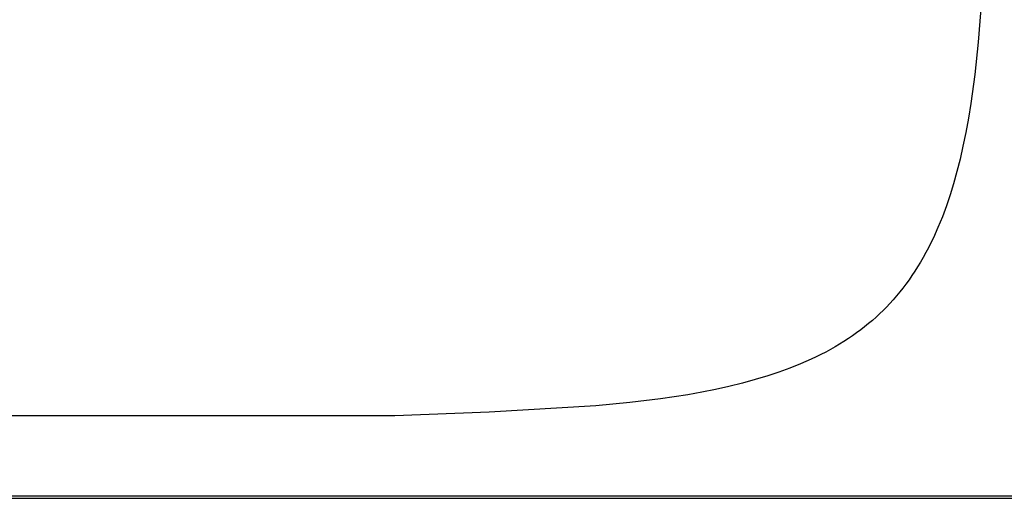
# Model space of a CAD drawing. Units: millimetres. Extents: x -1270 to 1439, y -711 to 270.
# Drawn here: x 794 to 1210, y -711 to -509 of the extents above; entities that cross this region are included whole.
import ezdxf

# ---------------------------------------------------------------- set-up
doc = ezdxf.new("R2010")
doc.units = ezdxf.units.MM
doc.header["$MEASUREMENT"] = 0
doc.layers.add('Default', color=7, linetype='Continuous', true_color=0x000000)

msp = doc.modelspace()

# ---------------------------------------------------------------- linework, layer by layer
at = {"layer": 'Default', "color": 7, "true_color": 0xffffff}
for p, q in [((1200.67, -500.9), (1199.24, -518.51)), ((1199.24, -518.51), (1197.77, -532.17)), ((1197.77, -532.17), (1196.07, -544.48)), ((1196.07, -544.48), (1195.07, -550.61)), ((1195.07, -550.61), (1193.95, -556.73)), ((1193.95, -556.73), (1192.78, -562.5)), ((1192.78, -562.5), (1191.56, -567.92)), ((1191.56, -567.92), (1190.26, -573.16)), ((1190.26, -573.16), (1188.82, -578.36)), ((1188.82, -578.36), (1187.38, -583.05)), ((1187.38, -583.05), (1185.81, -587.7)), ((1185.81, -587.7), (1184.09, -592.3)), ((1184.09, -592.3), (1182.22, -596.83)), ((1182.22, -596.83), (1180.27, -601.15)), ((1180.27, -601.15), (1179.23, -603.29)), ((1178.16, -605.4), (1177.08, -607.42)), ((1179.23, -603.29), (1178.16, -605.4)), ((1174.83, -611.4), (1173.64, -613.36)), ((1175.97, -609.42), (1174.83, -611.4)), ((1177.08, -607.42), (1175.97, -609.42)), ((1172.46, -615.23), (1171.24, -617.07)), ((1173.64, -613.36), (1172.46, -615.23)), ((1169.99, -618.89), (1168.69, -620.68)), ((1171.24, -617.07), (1169.99, -618.89)), ((1167.41, -622.37), (1166.1, -624.04)), ((1168.69, -620.68), (1167.41, -622.37)), ((1163.36, -627.3), (1161.94, -628.88)), ((1164.75, -625.69), (1163.36, -627.3)), ((1166.1, -624.04), (1164.75, -625.69)), ((1159.1, -631.82), (1157.69, -633.18)), ((1160.48, -630.42), (1159.1, -631.82)), ((1161.94, -628.88), (1160.48, -630.42)), ((1154.53, -636.03), (1152.9, -637.4)), ((1156.12, -634.63), (1154.53, -636.03)), ((1157.69, -633.18), (1156.12, -634.63)), ((1149.57, -640.04), (1147.86, -641.3)), ((1151.25, -638.74), (1149.57, -640.04)), ((1152.9, -637.4), (1151.25, -638.74)), ((1144.36, -643.72), (1142.51, -644.92)), ((1146.12, -642.53), (1144.36, -643.72)), ((1147.86, -641.3), (1146.12, -642.53)), ((1136.81, -648.3), (1134.8, -649.39)), ((1138.73, -647.21), (1136.81, -648.3)), ((1140.63, -646.08), (1138.73, -647.21)), ((1142.51, -644.92), (1140.63, -646.08)), ((1128.65, -652.44), (1126.41, -653.45)), ((1130.71, -651.46), (1128.65, -652.44)), ((1132.77, -650.45), (1130.71, -651.46)), ((1134.8, -649.39), (1132.77, -650.45)), ((1119.6, -656.24), (1114.99, -657.91)), ((1124.15, -654.42), (1119.6, -656.24)), ((1126.41, -653.45), (1124.15, -654.42)), ((1105.01, -661.06), (1099.64, -662.53)), ((1110.33, -659.46), (1105.01, -661.06)), ((1114.99, -657.91), (1110.33, -659.46)), ((1088.18, -665.22), (1082.41, -666.37)), ((1093.93, -663.94), (1088.18, -665.22)), ((1099.64, -662.53), (1093.93, -663.94)), ((1064.97, -669.17), (1051.98, -670.74)), ((1076.61, -667.41), (1064.97, -669.17)), ((1082.41, -666.37), (1076.61, -667.41)), ((1037.65, -672.1), (992.6, -674.85)), ((1051.98, -670.74), (1037.65, -672.1)), ((952.72, -676.39), (724.9, -676.39)), ((992.6, -674.85), (952.72, -676.39)), ((278.79, -710.15), (1398.81, -710.15)), ((278.79, -711.15), (1398.81, -711.15))]:
    msp.add_line(p, q, dxfattribs=at)

doc.saveas('drawing.dxf')
